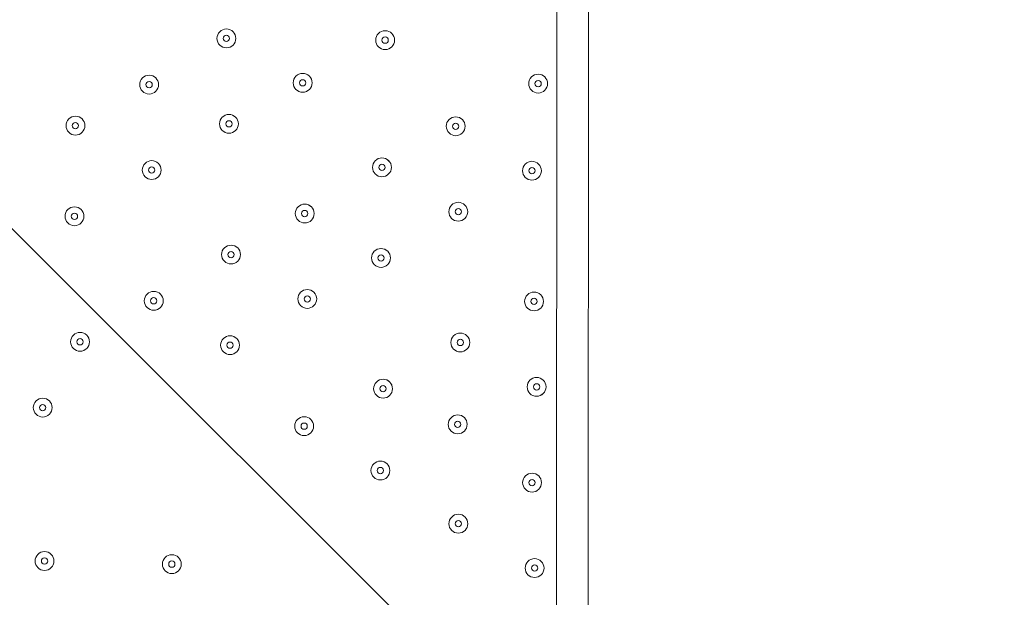
# Model space of a CAD drawing. Units: millimetres. Extents: x -1363 to 9016, y -9719 to 361.
# Drawn here: x 5445 to 5997, y -4797 to -4473 of the extents above; entities that cross this region are included whole.
import ezdxf

# ---------------------------------------------------------------- set-up
doc = ezdxf.new("R2010")
doc.units = ezdxf.units.MM
doc.header["$MEASUREMENT"] = 0
doc.layers.add('Background', color=7, linetype='Continuous', lineweight=0)

# ---------------------------------------------------------------- blocks, each defined once
blk = doc.blocks.new('Block_0')
at = {"layer": 'Background', "color": 252, "lineweight": 9, "true_color": 0x919090}
blk.add_open_spline([(5780.52, -5826.61), (5780.52, -5826.61), (5694.25, -5826.61), (5694.25, -5826.61), (4998.8, -5826.61), (4390.92, -5452.76), (4059.8, -4895.27), (3676.88, -5301.37), (3134.28, -5555.26), (2532.05, -5555.26), (1652.71, -5555.26), (900.04, -5014.57), (587.23, -4247.7), (428.83, -4030.37), (331.51, -3773.87), (306.13, -3505.04), (306.13, -3505.04), (-363.26, -4174.42), (-363.26, -4174.42), (-1027.13, -4838.33), (-1027.13, -5914.7), (-363.24, -6578.6), (-363.24, -6578.6), (58.78, -7000.63), (58.78, -7000.63), (390.77, -7332.6), (825.75, -7498.55), (1260.86, -7498.55), (1695.88, -7498.55), (2131.03, -7332.53), (2462.94, -7000.63), (2462.94, -7000.63), (3058.46, -6405.11), (3058.46, -6405.11), (3058.46, -6405.11), (3058.46, -8017.48), (3058.46, -8017.48), (3058.46, -8956.37), (3819.57, -9717.5), (4758.46, -9717.5), (4758.46, -9717.5), (5764.74, -9717.5), (5764.74, -9717.5), (6703.63, -9717.5), (7464.76, -8956.37), (7464.76, -8017.48), (7464.76, -8017.48), (7464.76, -4862.36), (7464.76, -4862.36), (7464.76, -4844.28), (7463.96, -4826.4), (7463.4, -4808.45), (7145.62, -5413.61), (6511.47, -5826.61), (5780.52, -5826.61)], degree=3, knots=[0, 0, 0, 0, 1, 1, 1, 2, 2, 2, 3, 3, 3, 4, 4, 4, 5, 5, 5, 6, 6, 6, 7, 7, 7, 8, 8, 8, 9, 9, 9, 10, 10, 10, 11, 11, 11, 12, 12, 12, 13, 13, 13, 14, 14, 14, 15, 15, 15, 16, 16, 16, 17, 17, 17, 18, 18, 18, 18], dxfattribs=at)
blk = doc.blocks.new('Block_3')
at = {"layer": 'Background', "color": 252, "lineweight": 9, "true_color": 0x919090}
for points, knots in [([(4483.1, -1526.07), (4397.07, -1643.79), (4327.57, -1774.36), (4278.48, -1914.58), (4278.48, -1914.58), (4278.18, -1914.58), (4278.18, -1914.58), (4278.18, -1914.58), (4249.46, -1999.54), (4249.46, -1999.54), (4249.46, -1999.54), (7307.32, -5057.41), (7307.32, -5057.41), (7410.46, -4918.39), (7494.81, -4764.71), (7557.22, -4600.2), (7557.22, -4600.2), (4483.1, -1526.07), (4483.1, -1526.07)], [0, 0, 0, 0, 1, 1, 1, 2, 2, 2, 3, 3, 3, 4, 4, 4, 5, 5, 5, 6, 6, 6, 6]), ([(4588.96, -3031.94), (4617.02, -3168.68), (4632.05, -3310.18), (4632.05, -3455.26), (4632.05, -3558.8), (4624.48, -3660.56), (4609.98, -3760.06), (4609.98, -3760.06), (6524.99, -5675.08), (6524.99, -5675.08), (6684.87, -5606.92), (6833.26, -5517.22), (6967.07, -5410.05), (6967.07, -5410.05), (4588.96, -3031.94), (4588.96, -3031.94)], [0, 0, 0, 0, 1, 1, 1, 2, 2, 2, 3, 3, 3, 4, 4, 4, 5, 5, 5, 5]), ([(5780.52, -5826.61), (5845.8, -5826.61), (5910.31, -5823.29), (5973.89, -5816.87), (5973.89, -5816.87), (4455.14, -4298.11), (4455.14, -4298.11), (4385.25, -4457.1), (4296.56, -4605.93), (4191.33, -4741.41), (4191.33, -4741.41), (5215.37, -5765.45), (5215.37, -5765.45), (5368.37, -5805.21), (5528.79, -5826.61), (5694.25, -5826.61), (5694.25, -5826.61), (5780.52, -5826.61), (5780.52, -5826.61)], [0, 0, 0, 0, 1, 1, 1, 2, 2, 2, 3, 3, 3, 4, 4, 4, 5, 5, 5, 6, 6, 6, 6])]:
    blk.add_open_spline(points, degree=3, knots=knots, dxfattribs=at)

msp = doc.modelspace()

# ---------------------------------------------------------------- linework, layer by layer
at = {"layer": 'Background', "color": 250, "lineweight": 9, "true_color": 0x231f20}
for p, q in [((5745.75, -4859.8), (5746.15, -4014.4)), ((5763.78, -4013.61), (5763.38, -4859.02))]:
    msp.add_line(p, q, dxfattribs=at)
at = {"layer": 'Background', "color": 240, "lineweight": 9, "true_color": 0xec1c24}
for points in [[(7679.04, -3653.66), (7679.04, -3422.43), (7637.63, -3200.89), (7562, -2995.93), (7562, -2995.93), (7562.08, -2995.93), (7562.08, -2995.93), (7562.08, -2995.93), (7219.13, -1990.7), (7219.13, -1990.7), (7206.42, -1947.01), (7191.77, -1904.17), (7175.29, -1862.22), (7175.29, -1862.22), (7173.39, -1856.65), (7173.39, -1856.65), (7173.39, -1856.65), (7173.1, -1856.66), (7173.1, -1856.66), (6952.77, -1302.33), (6411.88, -910.25), (5779.04, -910.25), (5779.04, -910.25), (5692.77, -910.25), (5692.77, -910.25), (5038.09, -910.25), (4481.73, -1329.8), (4277, -1914.58), (4277, -1914.58), (4276.7, -1914.58), (4276.7, -1914.58), (4276.7, -1914.58), (4231.69, -2047.72), (4231.69, -2047.72), (4231.69, -2047.72), (4054.53, -1870.55), (4054.53, -1870.55), (3791.4, -1607.44), (3463.44, -1449.03), (3122.09, -1394.48), (2906.97, -1283.45), (2670.7, -1227.71), (2434.33, -1227.71), (2050.46, -1227.71), (1666.56, -1374.17), (1373.67, -1667.05), (1373.67, -1667.05), (1246.83, -1793.89), (1246.83, -1793.89), (1105.5, -1903.26), (978.57, -2030.19), (869.2, -2171.52), (869.2, -2171.52), (737.09, -2303.63), (737.09, -2303.63), (455.78, -2584.94), (297.73, -2966.49), (297.75, -3364.31), (297.75, -3411.54), (300.14, -3458.52), (304.54, -3505.15), (304.54, -3505.15), (-364.74, -4174.42), (-364.74, -4174.42), (-764.24, -4573.95), (-922.96, -5122.79), (-841.64, -5641.27), (-841.64, -5641.27), (-1070.37, -5870), (-1070.37, -5870), (-1257.9, -6057.55), (-1363.27, -6311.9), (-1363.27, -6577.11), (-1363.27, -6842.31), (-1257.9, -7096.66), (-1070.37, -7284.21), (-1070.37, -7284.21), (-648.34, -7706.24), (-648.34, -7706.24), (-453.06, -7901.54), (-197.19, -7999.14), (58.76, -7999.14), (314.65, -7999.14), (570.62, -7901.47), (765.87, -7706.24), (765.87, -7706.24), (994.57, -7477.54), (994.57, -7477.54), (1082.27, -7491.3), (1170.8, -7498.55), (1259.38, -7498.55), (1694.39, -7498.55), (2129.54, -7332.53), (2461.46, -7000.63), (2461.46, -7000.63), (2707.5, -6754.59), (2707.5, -6754.59), (2801.94, -6773.12), (2898.58, -6782.76), (2996.23, -6782.76), (2996.24, -6782.76), (2996.23, -6782.76), (2996.24, -6782.76), (3016.55, -6782.76), (3036.77, -6782.07), (3056.98, -6781.25), (3056.98, -6781.25), (3056.98, -8017.48), (3056.98, -8017.48), (3056.98, -8956.37), (3818.09, -9717.5), (4756.98, -9717.5), (4756.98, -9717.5), (5763.26, -9717.5), (5763.26, -9717.5), (6702.15, -9717.5), (7463.28, -8956.37), (7463.28, -8017.48), (7463.28, -8017.48), (7463.28, -4862.36), (7463.28, -4862.36), (7463.28, -4844.28), (7462.47, -4826.4), (7461.91, -4808.45), (7600.33, -4544.85), (7679.04, -4244.99), (7679.04, -3926.6), (7679.04, -3926.6), (7679.04, -3653.66), (7679.04, -3653.66)], [(7680.52, -3655.22), (7680.52, -3423.99), (7639.12, -3202.45), (7563.48, -2997.49), (7563.48, -2997.49), (7563.57, -2997.49), (7563.57, -2997.49), (7563.57, -2997.49), (7220.61, -1992.26), (7220.61, -1992.26), (7207.9, -1948.57), (7193.25, -1905.73), (7176.77, -1863.78), (7176.77, -1863.78), (7174.87, -1858.21), (7174.87, -1858.21), (7174.87, -1858.21), (7174.58, -1858.22), (7174.58, -1858.22), (6954.25, -1303.89), (6413.36, -911.81), (5780.52, -911.81), (5780.52, -911.81), (5694.25, -911.81), (5694.25, -911.81), (5039.57, -911.81), (4483.21, -1331.36), (4278.48, -1916.14), (4278.48, -1916.14), (4278.18, -1916.14), (4278.18, -1916.14), (4278.18, -1916.14), (4233.18, -2049.27), (4233.18, -2049.27), (4233.18, -2049.27), (4056.01, -1872.11), (4056.01, -1872.11), (3792.88, -1609), (3464.92, -1450.59), (3123.58, -1396.03), (2908.46, -1285), (2672.18, -1229.27), (2435.81, -1229.27), (2051.94, -1229.27), (1668.04, -1375.72), (1375.16, -1668.61), (1375.16, -1668.61), (1248.32, -1795.45), (1248.32, -1795.45), (1106.98, -1904.82), (980.06, -2031.75), (870.69, -2173.08), (870.69, -2173.08), (738.57, -2305.19), (738.57, -2305.19), (457.26, -2586.5), (299.22, -2968.05), (299.24, -3365.87), (299.24, -3413.1), (301.63, -3460.08), (306.02, -3506.7), (306.02, -3506.7), (-363.26, -4175.98), (-363.26, -4175.98), (-762.76, -4575.5), (-921.48, -5124.35), (-840.15, -5642.83), (-840.15, -5642.83), (-1068.89, -5871.56), (-1068.89, -5871.56), (-1256.42, -6059.11), (-1361.79, -6313.46), (-1361.79, -6578.67), (-1361.79, -6843.87), (-1256.42, -7098.22), (-1068.89, -7285.77), (-1068.89, -7285.77), (-646.86, -7707.8), (-646.86, -7707.8), (-451.58, -7903.1), (-195.71, -8000.7), (60.24, -8000.7), (316.13, -8000.7), (572.1, -7903.03), (767.35, -7707.8), (767.35, -7707.8), (996.05, -7479.1), (996.05, -7479.1), (1083.76, -7492.85), (1172.28, -7500.1), (1260.86, -7500.1), (1695.88, -7500.1), (2131.03, -7334.09), (2462.94, -7002.18), (2462.94, -7002.18), (2708.98, -6756.15), (2708.98, -6756.15), (2803.43, -6774.68), (2900.06, -6784.32), (2997.71, -6784.32), (2997.73, -6784.32), (2997.71, -6784.32), (2997.73, -6784.32), (3018.03, -6784.32), (3038.26, -6783.63), (3058.46, -6782.81), (3058.46, -6782.81), (3058.46, -8019.04), (3058.46, -8019.04), (3058.46, -8957.93), (3819.57, -9719.06), (4758.46, -9719.06), (4758.46, -9719.06), (5764.74, -9719.06), (5764.74, -9719.06), (6703.63, -9719.06), (7464.76, -8957.93), (7464.76, -8019.04), (7464.76, -8019.04), (7464.76, -4863.92), (7464.76, -4863.92), (7464.76, -4845.84), (7463.96, -4827.96), (7463.4, -4810.01), (7601.81, -4546.41), (7680.52, -4246.55), (7680.52, -3928.16), (7680.52, -3928.16), (7680.52, -3655.22), (7680.52, -3655.22)]]:
    msp.add_open_spline(points, degree=3, knots=[0, 0, 0, 0, 1, 1, 1, 2, 2, 2, 3, 3, 3, 4, 4, 4, 5, 5, 5, 6, 6, 6, 7, 7, 7, 8, 8, 8, 9, 9, 9, 10, 10, 10, 11, 11, 11, 12, 12, 12, 13, 13, 13, 14, 14, 14, 15, 15, 15, 16, 16, 16, 17, 17, 17, 18, 18, 18, 19, 19, 19, 20, 20, 20, 21, 21, 21, 22, 22, 22, 23, 23, 23, 24, 24, 24, 25, 25, 25, 26, 26, 26, 27, 27, 27, 28, 28, 28, 29, 29, 29, 30, 30, 30, 31, 31, 31, 32, 32, 32, 33, 33, 33, 34, 34, 34, 35, 35, 35, 36, 36, 36, 37, 37, 37, 38, 38, 38, 39, 39, 39, 40, 40, 40, 41, 41, 41, 42, 42, 42, 43, 43, 43, 43], dxfattribs=at)
at = {"layer": 'Background', "color": 252, "lineweight": 9, "true_color": 0x919090}
msp.add_open_spline([(7563.48, -2995.93), (7563.48, -2995.93), (7563.57, -2995.93), (7563.57, -2995.93), (7563.57, -2995.93), (7220.61, -1990.7), (7220.61, -1990.7), (7207.9, -1947.01), (7193.25, -1904.17), (7176.77, -1862.22), (7176.77, -1862.22), (7174.87, -1856.65), (7174.87, -1856.65), (7174.87, -1856.65), (7174.58, -1856.66), (7174.58, -1856.66), (6954.25, -1302.33), (6413.36, -910.25), (5780.52, -910.25), (5780.52, -910.25), (5694.25, -910.25), (5694.25, -910.25), (5039.57, -910.25), (4483.21, -1329.8), (4278.48, -1914.58), (4278.48, -1914.58), (4278.18, -1914.58), (4278.18, -1914.58), (4278.18, -1914.58), (4191.91, -2169.77), (4191.91, -2169.77), (4467.62, -2524.94), (4632.05, -2970.75), (4632.05, -3455.26), (4632.05, -4012.83), (4414.34, -4519.26), (4059.8, -4895.27), (4390.92, -5452.76), (4998.8, -5826.61), (5694.25, -5826.61), (5694.25, -5826.61), (5780.52, -5826.61), (5780.52, -5826.61), (6829.86, -5826.61), (7680.52, -4975.94), (7680.52, -3926.6), (7680.52, -3926.6), (7680.52, -3653.66), (7680.52, -3653.66), (7680.52, -3422.43), (7639.12, -3200.89), (7563.48, -2995.93)], degree=3, knots=[0, 0, 0, 0, 1, 1, 1, 2, 2, 2, 3, 3, 3, 4, 4, 4, 5, 5, 5, 6, 6, 6, 7, 7, 7, 8, 8, 8, 9, 9, 9, 10, 10, 10, 11, 11, 11, 12, 12, 12, 13, 13, 13, 14, 14, 14, 15, 15, 15, 16, 16, 16, 17, 17, 17, 17], dxfattribs=at)
at = {"layer": 'Background', "color": 250, "lineweight": 9, "true_color": 0x231f20}
for points in [[(5560.51, -4478.22), (5557.59, -4478.23), (5555.22, -4480.59), (5555.22, -4483.52), (5555.22, -4486.44), (5557.59, -4488.81), (5560.51, -4488.81), (5563.44, -4488.81), (5565.81, -4486.44), (5565.81, -4483.51), (5565.81, -4480.59), (5563.44, -4478.22), (5560.51, -4478.22)], [(5560.51, -4488.81), (5563.44, -4488.81), (5565.81, -4486.44), (5565.81, -4483.51), (5565.81, -4480.59), (5563.44, -4478.22), (5560.51, -4478.22), (5557.59, -4478.23), (5555.22, -4480.59), (5555.22, -4483.52), (5555.22, -4486.44), (5557.59, -4488.81), (5560.51, -4488.81)], [(5649.54, -4479.19), (5646.62, -4479.19), (5644.25, -4481.56), (5644.25, -4484.49), (5644.25, -4487.41), (5646.62, -4489.78), (5649.55, -4489.78), (5652.47, -4489.77), (5654.84, -4487.41), (5654.84, -4484.48), (5654.84, -4481.56), (5652.47, -4479.19), (5649.54, -4479.19)], [(5649.55, -4489.78), (5652.47, -4489.77), (5654.84, -4487.41), (5654.84, -4484.48), (5654.84, -4481.56), (5652.47, -4479.19), (5649.55, -4479.19), (5646.62, -4479.19), (5644.25, -4481.56), (5644.25, -4484.49), (5644.25, -4487.41), (5646.62, -4489.78), (5649.55, -4489.78)], [(5560.51, -4485.28), (5561.49, -4485.28), (5562.28, -4484.49), (5562.28, -4483.52), (5562.28, -4482.54), (5561.49, -4481.75), (5560.51, -4481.75), (5559.54, -4481.75), (5558.75, -4482.54), (5558.75, -4483.52), (5558.75, -4484.49), (5559.54, -4485.28), (5560.51, -4485.28)], [(5649.55, -4486.25), (5650.52, -4486.25), (5651.31, -4485.46), (5651.31, -4484.48), (5651.31, -4483.51), (5650.52, -4482.72), (5649.55, -4482.72), (5648.57, -4482.72), (5647.78, -4483.51), (5647.78, -4484.48), (5647.78, -4485.46), (5648.57, -4486.25), (5649.55, -4486.25)], [(5517.18, -4504.17), (5514.25, -4504.17), (5511.88, -4506.54), (5511.89, -4509.47), (5511.89, -4512.39), (5514.26, -4514.76), (5517.18, -4514.76), (5520.1, -4514.75), (5522.47, -4512.39), (5522.47, -4509.46), (5522.47, -4506.54), (5520.1, -4504.17), (5517.18, -4504.17)], [(5517.18, -4514.76), (5520.1, -4514.75), (5522.47, -4512.39), (5522.47, -4509.46), (5522.47, -4506.54), (5520.1, -4504.17), (5517.18, -4504.17), (5514.25, -4504.17), (5511.88, -4506.54), (5511.89, -4509.47), (5511.89, -4512.39), (5514.25, -4514.76), (5517.18, -4514.76)], [(5603.29, -4503.15), (5600.37, -4503.15), (5598, -4505.52), (5598, -4508.45), (5598, -4511.37), (5600.37, -4513.74), (5603.3, -4513.74), (5606.22, -4513.74), (5608.59, -4511.37), (5608.59, -4508.44), (5608.59, -4505.52), (5606.22, -4503.15), (5603.29, -4503.15)], [(5603.3, -4513.74), (5606.22, -4513.74), (5608.59, -4511.37), (5608.59, -4508.44), (5608.59, -4505.52), (5606.22, -4503.15), (5603.3, -4503.15), (5600.37, -4503.15), (5598, -4505.52), (5598, -4508.45), (5598, -4511.37), (5600.37, -4513.74), (5603.3, -4513.74)], [(5603.29, -4510.21), (5604.27, -4510.21), (5605.06, -4509.42), (5605.06, -4508.44), (5605.06, -4507.47), (5604.27, -4506.68), (5603.29, -4506.68), (5602.32, -4506.68), (5601.53, -4507.47), (5601.53, -4508.44), (5601.53, -4509.42), (5602.32, -4510.21), (5603.29, -4510.21)], [(5735.38, -4503.61), (5732.46, -4503.62), (5730.09, -4505.98), (5730.09, -4508.91), (5730.09, -4511.83), (5732.46, -4514.2), (5735.39, -4514.2), (5738.31, -4514.2), (5740.68, -4511.83), (5740.68, -4508.9), (5740.68, -4505.98), (5738.31, -4503.61), (5735.38, -4503.61)], [(5735.39, -4514.2), (5738.31, -4514.2), (5740.68, -4511.83), (5740.68, -4508.9), (5740.68, -4505.98), (5738.31, -4503.61), (5735.39, -4503.61), (5732.46, -4503.62), (5730.09, -4505.98), (5730.09, -4508.91), (5730.09, -4511.83), (5732.46, -4514.2), (5735.39, -4514.2)], [(5517.18, -4511.23), (5518.15, -4511.23), (5518.94, -4510.44), (5518.94, -4509.46), (5518.94, -4508.49), (5518.15, -4507.7), (5517.18, -4507.7), (5516.2, -4507.7), (5515.41, -4508.49), (5515.41, -4509.46), (5515.41, -4510.44), (5516.2, -4511.23), (5517.18, -4511.23)], [(5735.39, -4510.67), (5736.36, -4510.67), (5737.15, -4509.88), (5737.15, -4508.9), (5737.15, -4507.93), (5736.36, -4507.14), (5735.39, -4507.14), (5734.41, -4507.14), (5733.62, -4507.93), (5733.62, -4508.9), (5733.62, -4509.88), (5734.41, -4510.67), (5735.39, -4510.67)], [(5475.83, -4527.2), (5472.91, -4527.21), (5470.54, -4529.58), (5470.54, -4532.5), (5470.54, -4535.42), (5472.91, -4537.79), (5475.83, -4537.79), (5478.75, -4537.79), (5481.12, -4535.42), (5481.12, -4532.49), (5481.12, -4529.57), (5478.75, -4527.2), (5475.83, -4527.2)], [(5475.83, -4537.79), (5478.75, -4537.79), (5481.12, -4535.42), (5481.12, -4532.49), (5481.12, -4529.57), (5478.75, -4527.2), (5475.83, -4527.2), (5472.91, -4527.21), (5470.54, -4529.58), (5470.54, -4532.5), (5470.54, -4535.42), (5472.91, -4537.79), (5475.83, -4537.79)], [(5561.95, -4526.18), (5559.03, -4526.19), (5556.66, -4528.56), (5556.66, -4531.48), (5556.66, -4534.4), (5559.03, -4536.77), (5561.95, -4536.77), (5564.87, -4536.77), (5567.24, -4534.4), (5567.24, -4531.48), (5567.24, -4528.55), (5564.87, -4526.18), (5561.95, -4526.18)], [(5561.95, -4536.77), (5564.87, -4536.77), (5567.24, -4534.4), (5567.24, -4531.48), (5567.24, -4528.55), (5564.87, -4526.18), (5561.95, -4526.18), (5559.03, -4526.19), (5556.66, -4528.56), (5556.66, -4531.48), (5556.66, -4534.4), (5559.03, -4536.77), (5561.95, -4536.77)], [(5689.14, -4527.57), (5686.21, -4527.57), (5683.84, -4529.94), (5683.85, -4532.86), (5683.85, -4535.79), (5686.22, -4538.15), (5689.14, -4538.15), (5692.06, -4538.15), (5694.43, -4535.78), (5694.43, -4532.86), (5694.43, -4529.94), (5692.06, -4527.57), (5689.14, -4527.57)], [(5689.14, -4538.15), (5692.06, -4538.15), (5694.43, -4535.78), (5694.43, -4532.86), (5694.43, -4529.94), (5692.06, -4527.57), (5689.14, -4527.57), (5686.21, -4527.57), (5683.84, -4529.94), (5683.85, -4532.86), (5683.85, -4535.79), (5686.21, -4538.15), (5689.14, -4538.15)], [(5475.83, -4534.26), (5476.8, -4534.26), (5477.59, -4533.47), (5477.59, -4532.5), (5477.59, -4531.52), (5476.8, -4530.73), (5475.83, -4530.73), (5474.86, -4530.73), (5474.07, -4531.52), (5474.07, -4532.5), (5474.07, -4533.47), (5474.86, -4534.26), (5475.83, -4534.26)], [(5561.95, -4533.24), (5562.92, -4533.24), (5563.71, -4532.45), (5563.71, -4531.48), (5563.71, -4530.5), (5562.92, -4529.71), (5561.95, -4529.71), (5560.98, -4529.71), (5560.19, -4530.5), (5560.18, -4531.48), (5560.19, -4532.45), (5560.97, -4533.24), (5561.95, -4533.24)], [(5689.14, -4534.63), (5690.11, -4534.63), (5690.9, -4533.84), (5690.9, -4532.86), (5690.9, -4531.89), (5690.11, -4531.1), (5689.14, -4531.1), (5688.16, -4531.1), (5687.37, -4531.89), (5687.37, -4532.86), (5687.37, -4533.84), (5688.16, -4534.63), (5689.14, -4534.63)], [(5647.79, -4550.6), (5644.86, -4550.61), (5642.5, -4552.98), (5642.5, -4555.9), (5642.5, -4558.82), (5644.87, -4561.19), (5647.79, -4561.19), (5650.71, -4561.19), (5653.08, -4558.82), (5653.08, -4555.9), (5653.08, -4552.97), (5650.71, -4550.6), (5647.79, -4550.6)], [(5647.79, -4561.19), (5650.71, -4561.19), (5653.08, -4558.82), (5653.08, -4555.9), (5653.08, -4552.97), (5650.71, -4550.61), (5647.79, -4550.61), (5644.86, -4550.61), (5642.5, -4552.98), (5642.5, -4555.9), (5642.5, -4558.82), (5644.87, -4561.19), (5647.79, -4561.19)], [(5518.61, -4552.13), (5515.69, -4552.13), (5513.32, -4554.5), (5513.32, -4557.43), (5513.32, -4560.35), (5515.69, -4562.72), (5518.61, -4562.72), (5521.54, -4562.72), (5523.9, -4560.35), (5523.9, -4557.42), (5523.9, -4554.5), (5521.53, -4552.13), (5518.61, -4552.13)], [(5518.61, -4562.72), (5521.54, -4562.72), (5523.9, -4560.35), (5523.9, -4557.42), (5523.9, -4554.5), (5521.53, -4552.13), (5518.61, -4552.13), (5515.69, -4552.13), (5513.32, -4554.5), (5513.32, -4557.43), (5513.32, -4560.35), (5515.69, -4562.72), (5518.61, -4562.72)], [(5518.61, -4559.19), (5519.59, -4559.19), (5520.38, -4558.4), (5520.38, -4557.43), (5520.38, -4556.45), (5519.59, -4555.66), (5518.61, -4555.66), (5517.64, -4555.66), (5516.85, -4556.45), (5516.85, -4557.43), (5516.85, -4558.4), (5517.64, -4559.19), (5518.61, -4559.19)], [(5647.79, -4557.66), (5648.76, -4557.66), (5649.55, -4556.87), (5649.55, -4555.9), (5649.55, -4554.92), (5648.76, -4554.13), (5647.79, -4554.13), (5646.82, -4554.13), (5646.03, -4554.92), (5646.03, -4555.9), (5646.03, -4556.87), (5646.82, -4557.66), (5647.79, -4557.66)], [(5731.92, -4552.5), (5729, -4552.5), (5726.63, -4554.87), (5726.63, -4557.79), (5726.63, -4560.71), (5729, -4563.08), (5731.92, -4563.08), (5734.84, -4563.08), (5737.21, -4560.71), (5737.21, -4557.79), (5737.21, -4554.87), (5734.84, -4552.5), (5731.92, -4552.5)], [(5731.92, -4563.08), (5734.84, -4563.08), (5737.21, -4560.71), (5737.21, -4557.79), (5737.21, -4554.87), (5734.84, -4552.5), (5731.92, -4552.5), (5729, -4552.5), (5726.63, -4554.87), (5726.63, -4557.79), (5726.63, -4560.71), (5729, -4563.08), (5731.92, -4563.08)], [(5731.92, -4559.56), (5732.89, -4559.56), (5733.68, -4558.77), (5733.68, -4557.79), (5733.68, -4556.82), (5732.89, -4556.03), (5731.92, -4556.03), (5730.95, -4556.03), (5730.16, -4556.82), (5730.16, -4557.79), (5730.16, -4558.76), (5730.95, -4559.56), (5731.92, -4559.56)], [(5475.28, -4578.08), (5472.35, -4578.08), (5469.98, -4580.45), (5469.99, -4583.37), (5469.99, -4586.29), (5472.36, -4588.66), (5475.28, -4588.66), (5478.2, -4588.66), (5480.57, -4586.29), (5480.57, -4583.37), (5480.57, -4580.45), (5478.2, -4578.08), (5475.28, -4578.08)], [(5475.28, -4588.66), (5478.2, -4588.66), (5480.57, -4586.29), (5480.57, -4583.37), (5480.57, -4580.45), (5478.2, -4578.08), (5475.28, -4578.08), (5472.35, -4578.08), (5469.98, -4580.45), (5469.99, -4583.37), (5469.99, -4586.29), (5472.35, -4588.66), (5475.28, -4588.66)], [(5604.45, -4576.55), (5601.53, -4576.55), (5599.16, -4578.92), (5599.16, -4581.84), (5599.16, -4584.77), (5601.53, -4587.13), (5604.45, -4587.13), (5607.38, -4587.13), (5609.75, -4584.76), (5609.75, -4581.84), (5609.74, -4578.92), (5607.37, -4576.55), (5604.45, -4576.55)], [(5604.45, -4587.13), (5607.38, -4587.13), (5609.75, -4584.76), (5609.75, -4581.84), (5609.75, -4578.92), (5607.38, -4576.55), (5604.45, -4576.55), (5601.53, -4576.55), (5599.16, -4578.92), (5599.16, -4581.84), (5599.16, -4584.77), (5601.53, -4587.13), (5604.45, -4587.13)], [(5690.57, -4575.53), (5687.65, -4575.53), (5685.28, -4577.9), (5685.28, -4580.82), (5685.28, -4583.75), (5687.65, -4586.11), (5690.57, -4586.11), (5693.5, -4586.11), (5695.86, -4583.74), (5695.86, -4580.82), (5695.86, -4577.9), (5693.49, -4575.53), (5690.57, -4575.53)], [(5690.57, -4586.11), (5693.5, -4586.11), (5695.86, -4583.74), (5695.86, -4580.82), (5695.86, -4577.9), (5693.49, -4575.53), (5690.57, -4575.53), (5687.65, -4575.53), (5685.28, -4577.9), (5685.28, -4580.82), (5685.28, -4583.75), (5687.65, -4586.11), (5690.57, -4586.11)], [(5475.28, -4585.14), (5476.25, -4585.14), (5477.04, -4584.35), (5477.04, -4583.37), (5477.04, -4582.4), (5476.25, -4581.61), (5475.28, -4581.61), (5474.3, -4581.61), (5473.51, -4582.4), (5473.51, -4583.37), (5473.51, -4584.35), (5474.3, -4585.14), (5475.28, -4585.14)], [(5604.45, -4583.61), (5605.43, -4583.61), (5606.22, -4582.82), (5606.22, -4581.84), (5606.22, -4580.87), (5605.43, -4580.08), (5604.45, -4580.08), (5603.48, -4580.08), (5602.69, -4580.87), (5602.69, -4581.84), (5602.69, -4582.82), (5603.48, -4583.61), (5604.45, -4583.61)], [(5690.57, -4582.59), (5691.54, -4582.59), (5692.33, -4581.8), (5692.33, -4580.82), (5692.33, -4579.85), (5691.54, -4579.06), (5690.57, -4579.06), (5689.6, -4579.06), (5688.81, -4579.85), (5688.81, -4580.82), (5688.81, -4581.8), (5689.6, -4582.59), (5690.57, -4582.59)], [(5563.1, -4599.59), (5560.18, -4599.59), (5557.81, -4601.96), (5557.81, -4604.88), (5557.81, -4607.8), (5560.18, -4610.17), (5563.11, -4610.17), (5566.03, -4610.17), (5568.4, -4607.8), (5568.4, -4604.88), (5568.4, -4601.95), (5566.03, -4599.59), (5563.1, -4599.59)], [(5563.11, -4610.17), (5566.03, -4610.17), (5568.4, -4607.8), (5568.4, -4604.88), (5568.4, -4601.95), (5566.03, -4599.59), (5563.11, -4599.59), (5560.18, -4599.59), (5557.81, -4601.96), (5557.81, -4604.88), (5557.81, -4607.8), (5560.18, -4610.17), (5563.11, -4610.17)], [(5563.11, -4606.64), (5564.08, -4606.64), (5564.87, -4605.85), (5564.87, -4604.88), (5564.87, -4603.9), (5564.08, -4603.11), (5563.11, -4603.11), (5562.13, -4603.11), (5561.34, -4603.9), (5561.34, -4604.88), (5561.34, -4605.85), (5562.13, -4606.64), (5563.11, -4606.64)], [(5647.23, -4601.48), (5644.31, -4601.48), (5641.94, -4603.85), (5641.94, -4606.77), (5641.94, -4609.7), (5644.31, -4612.06), (5647.24, -4612.06), (5650.16, -4612.06), (5652.53, -4609.69), (5652.53, -4606.77), (5652.53, -4603.85), (5650.16, -4601.48), (5647.23, -4601.48)], [(5647.24, -4612.06), (5650.16, -4612.06), (5652.53, -4609.69), (5652.53, -4606.77), (5652.53, -4603.85), (5650.16, -4601.48), (5647.24, -4601.48), (5644.31, -4601.48), (5641.94, -4603.85), (5641.94, -4606.77), (5641.94, -4609.7), (5644.31, -4612.06), (5647.24, -4612.06)], [(5647.24, -4608.54), (5648.21, -4608.54), (5649, -4607.75), (5649, -4606.77), (5649, -4605.8), (5648.21, -4605.01), (5647.24, -4605.01), (5646.26, -4605.01), (5645.47, -4605.8), (5645.47, -4606.77), (5645.47, -4607.74), (5646.26, -4608.54), (5647.24, -4608.54)], [(5519.77, -4625.53), (5516.85, -4625.53), (5514.48, -4627.9), (5514.48, -4630.82), (5514.48, -4633.75), (5516.85, -4636.12), (5519.77, -4636.12), (5522.69, -4636.11), (5525.06, -4633.74), (5525.06, -4630.82), (5525.06, -4627.9), (5522.69, -4625.53), (5519.77, -4625.53)], [(5519.77, -4636.12), (5522.69, -4636.11), (5525.06, -4633.74), (5525.06, -4630.82), (5525.06, -4627.9), (5522.69, -4625.53), (5519.77, -4625.53), (5516.85, -4625.53), (5514.48, -4627.9), (5514.48, -4630.82), (5514.48, -4633.75), (5516.85, -4636.11), (5519.77, -4636.12)], [(5605.89, -4624.51), (5602.97, -4624.51), (5600.6, -4626.88), (5600.6, -4629.8), (5600.6, -4632.73), (5602.97, -4635.1), (5605.89, -4635.1), (5608.81, -4635.09), (5611.18, -4632.72), (5611.18, -4629.8), (5611.18, -4626.88), (5608.81, -4624.51), (5605.89, -4624.51)], [(5605.89, -4635.1), (5608.81, -4635.09), (5611.18, -4632.72), (5611.18, -4629.8), (5611.18, -4626.88), (5608.81, -4624.51), (5605.89, -4624.51), (5602.97, -4624.51), (5600.6, -4626.88), (5600.6, -4629.8), (5600.6, -4632.73), (5602.97, -4635.1), (5605.89, -4635.1)], [(5605.89, -4631.57), (5606.86, -4631.57), (5607.65, -4630.78), (5607.65, -4629.8), (5607.65, -4628.83), (5606.86, -4628.04), (5605.89, -4628.04), (5604.91, -4628.04), (5604.12, -4628.83), (5604.12, -4629.8), (5604.12, -4630.78), (5604.91, -4631.57), (5605.89, -4631.57)], [(5733.08, -4625.9), (5730.15, -4625.9), (5727.79, -4628.27), (5727.79, -4631.19), (5727.79, -4634.11), (5730.16, -4636.48), (5733.08, -4636.48), (5736, -4636.48), (5738.37, -4634.11), (5738.37, -4631.19), (5738.37, -4628.26), (5736, -4625.9), (5733.08, -4625.9)], [(5733.08, -4636.48), (5736, -4636.48), (5738.37, -4634.11), (5738.37, -4631.19), (5738.37, -4628.26), (5736, -4625.9), (5733.08, -4625.9), (5730.15, -4625.9), (5727.79, -4628.27), (5727.79, -4631.19), (5727.79, -4634.11), (5730.16, -4636.48), (5733.08, -4636.48)], [(5519.77, -4632.59), (5520.74, -4632.59), (5521.53, -4631.8), (5521.53, -4630.82), (5521.53, -4629.85), (5520.74, -4629.06), (5519.77, -4629.06), (5518.8, -4629.06), (5518.01, -4629.85), (5518.01, -4630.82), (5518.01, -4631.8), (5518.8, -4632.59), (5519.77, -4632.59)], [(5733.08, -4632.95), (5734.05, -4632.95), (5734.84, -4632.16), (5734.84, -4631.19), (5734.84, -4630.22), (5734.05, -4629.42), (5733.08, -4629.42), (5732.1, -4629.42), (5731.31, -4630.22), (5731.31, -4631.19), (5731.31, -4632.16), (5732.1, -4632.95), (5733.08, -4632.95)], [(5478.42, -4648.57), (5475.5, -4648.57), (5473.13, -4650.94), (5473.13, -4653.86), (5473.13, -4656.78), (5475.5, -4659.15), (5478.42, -4659.15), (5481.35, -4659.15), (5483.71, -4656.78), (5483.71, -4653.86), (5483.71, -4650.93), (5481.34, -4648.57), (5478.42, -4648.57)], [(5478.42, -4659.15), (5481.35, -4659.15), (5483.71, -4656.78), (5483.71, -4653.86), (5483.71, -4650.93), (5481.34, -4648.57), (5478.42, -4648.57), (5475.5, -4648.57), (5473.13, -4650.94), (5473.13, -4653.86), (5473.13, -4656.78), (5475.5, -4659.15), (5478.42, -4659.15)], [(5562.55, -4650.46), (5559.63, -4650.46), (5557.26, -4652.83), (5557.26, -4655.75), (5557.26, -4658.68), (5559.63, -4661.04), (5562.55, -4661.04), (5565.48, -4661.04), (5567.84, -4658.67), (5567.84, -4655.75), (5567.84, -4652.83), (5565.47, -4650.46), (5562.55, -4650.46)], [(5562.55, -4661.04), (5565.48, -4661.04), (5567.84, -4658.67), (5567.84, -4655.75), (5567.84, -4652.83), (5565.47, -4650.46), (5562.55, -4650.46), (5559.63, -4650.46), (5557.26, -4652.83), (5557.26, -4655.75), (5557.26, -4658.68), (5559.63, -4661.04), (5562.55, -4661.04)], [(5691.73, -4648.93), (5688.81, -4648.93), (5686.44, -4651.3), (5686.44, -4654.23), (5686.44, -4657.15), (5688.81, -4659.52), (5691.73, -4659.52), (5694.65, -4659.51), (5697.02, -4657.15), (5697.02, -4654.22), (5697.02, -4651.3), (5694.65, -4648.93), (5691.73, -4648.93)], [(5691.73, -4659.52), (5694.65, -4659.51), (5697.02, -4657.15), (5697.02, -4654.22), (5697.02, -4651.3), (5694.65, -4648.93), (5691.73, -4648.93), (5688.81, -4648.93), (5686.44, -4651.3), (5686.44, -4654.23), (5686.44, -4657.15), (5688.81, -4659.52), (5691.73, -4659.52)], [(5478.42, -4655.62), (5479.4, -4655.62), (5480.19, -4654.83), (5480.19, -4653.86), (5480.19, -4652.88), (5479.4, -4652.09), (5478.42, -4652.09), (5477.45, -4652.09), (5476.66, -4652.88), (5476.66, -4653.86), (5476.66, -4654.83), (5477.45, -4655.62), (5478.42, -4655.62)], [(5562.55, -4657.52), (5563.53, -4657.52), (5564.32, -4656.73), (5564.32, -4655.75), (5564.32, -4654.78), (5563.53, -4653.99), (5562.55, -4653.99), (5561.58, -4653.99), (5560.79, -4654.78), (5560.79, -4655.75), (5560.79, -4656.73), (5561.58, -4657.52), (5562.55, -4657.52)], [(5691.73, -4655.99), (5692.7, -4655.99), (5693.49, -4655.2), (5693.49, -4654.22), (5693.49, -4653.25), (5692.7, -4652.46), (5691.73, -4652.46), (5690.75, -4652.46), (5689.97, -4653.25), (5689.96, -4654.22), (5689.97, -4655.2), (5690.75, -4655.99), (5691.73, -4655.99)], [(5648.39, -4674.88), (5645.47, -4674.88), (5643.1, -4677.25), (5643.1, -4680.17), (5643.1, -4683.09), (5645.47, -4685.46), (5648.39, -4685.46), (5651.32, -4685.46), (5653.69, -4683.09), (5653.69, -4680.17), (5653.68, -4677.24), (5651.32, -4674.88), (5648.39, -4674.88)], [(5648.39, -4685.46), (5651.32, -4685.46), (5653.69, -4683.09), (5653.69, -4680.17), (5653.69, -4677.25), (5651.32, -4674.88), (5648.39, -4674.88), (5645.47, -4674.88), (5643.1, -4677.25), (5643.1, -4680.17), (5643.1, -4683.09), (5645.47, -4685.46), (5648.39, -4685.46)], [(5734.51, -4673.86), (5731.59, -4673.86), (5729.22, -4676.23), (5729.22, -4679.15), (5729.22, -4682.08), (5731.59, -4684.44), (5734.51, -4684.45), (5737.43, -4684.44), (5739.8, -4682.07), (5739.8, -4679.15), (5739.8, -4676.23), (5737.43, -4673.86), (5734.51, -4673.86)], [(5734.51, -4684.44), (5737.43, -4684.44), (5739.8, -4682.07), (5739.8, -4679.15), (5739.8, -4676.23), (5737.43, -4673.86), (5734.51, -4673.86), (5731.59, -4673.86), (5729.22, -4676.23), (5729.22, -4679.15), (5729.22, -4682.08), (5731.59, -4684.44), (5734.51, -4684.44)], [(5734.51, -4680.92), (5735.49, -4680.92), (5736.28, -4680.13), (5736.28, -4679.15), (5736.28, -4678.18), (5735.49, -4677.39), (5734.51, -4677.39), (5733.54, -4677.39), (5732.75, -4678.18), (5732.75, -4679.15), (5732.75, -4680.12), (5733.54, -4680.92), (5734.51, -4680.92)], [(5648.39, -4681.94), (5649.37, -4681.94), (5650.16, -4681.15), (5650.16, -4680.17), (5650.16, -4679.2), (5649.37, -4678.41), (5648.39, -4678.41), (5647.42, -4678.41), (5646.63, -4679.2), (5646.63, -4680.17), (5646.63, -4681.14), (5647.42, -4681.94), (5648.39, -4681.94)], [(5457.47, -4685.52), (5454.55, -4685.52), (5452.18, -4687.89), (5452.18, -4690.81), (5452.18, -4693.74), (5454.55, -4696.1), (5457.47, -4696.1), (5460.4, -4696.1), (5462.76, -4693.73), (5462.76, -4690.81), (5462.76, -4687.89), (5460.39, -4685.52), (5457.47, -4685.52)], [(5457.47, -4696.1), (5460.4, -4696.1), (5462.76, -4693.73), (5462.76, -4690.81), (5462.76, -4687.89), (5460.39, -4685.52), (5457.47, -4685.52), (5454.55, -4685.52), (5452.18, -4687.89), (5452.18, -4690.81), (5452.18, -4693.74), (5454.55, -4696.1), (5457.47, -4696.1)], [(5457.47, -4692.58), (5458.44, -4692.58), (5459.23, -4691.79), (5459.24, -4690.81), (5459.23, -4689.84), (5458.45, -4689.05), (5457.47, -4689.05), (5456.5, -4689.05), (5455.71, -4689.84), (5455.71, -4690.81), (5455.71, -4691.78), (5456.5, -4692.58), (5457.47, -4692.58)], [(5604.13, -4695.92), (5601.21, -4695.93), (5598.84, -4698.29), (5598.84, -4701.22), (5598.84, -4704.14), (5601.21, -4706.51), (5604.13, -4706.51), (5607.06, -4706.51), (5609.42, -4704.14), (5609.42, -4701.21), (5609.42, -4698.29), (5607.05, -4695.92), (5604.13, -4695.92)], [(5604.13, -4706.51), (5607.06, -4706.51), (5609.42, -4704.14), (5609.42, -4701.21), (5609.42, -4698.29), (5607.05, -4695.92), (5604.13, -4695.92), (5601.21, -4695.93), (5598.84, -4698.29), (5598.84, -4701.22), (5598.84, -4704.14), (5601.21, -4706.51), (5604.13, -4706.51)], [(5604.13, -4702.98), (5605.11, -4702.98), (5605.9, -4702.19), (5605.9, -4701.22), (5605.89, -4700.24), (5605.11, -4699.45), (5604.13, -4699.45), (5603.16, -4699.45), (5602.37, -4700.24), (5602.37, -4701.22), (5602.37, -4702.19), (5603.16, -4702.98), (5604.13, -4702.98)], [(5690.25, -4694.9), (5687.33, -4694.91), (5684.96, -4697.27), (5684.96, -4700.2), (5684.96, -4703.12), (5687.33, -4705.49), (5690.25, -4705.49), (5693.17, -4705.49), (5695.54, -4703.12), (5695.54, -4700.19), (5695.54, -4697.27), (5693.17, -4694.9), (5690.25, -4694.9)], [(5690.25, -4705.49), (5693.17, -4705.49), (5695.54, -4703.12), (5695.54, -4700.19), (5695.54, -4697.27), (5693.17, -4694.9), (5690.25, -4694.9), (5687.33, -4694.91), (5684.96, -4697.27), (5684.96, -4700.2), (5684.96, -4703.12), (5687.33, -4705.49), (5690.25, -4705.49)], [(5690.25, -4701.96), (5691.22, -4701.96), (5692.01, -4701.17), (5692.01, -4700.2), (5692.01, -4699.22), (5691.22, -4698.43), (5690.25, -4698.43), (5689.28, -4698.43), (5688.49, -4699.22), (5688.49, -4700.2), (5688.49, -4701.17), (5689.28, -4701.96), (5690.25, -4701.96)], [(5646.91, -4720.85), (5643.99, -4720.85), (5641.62, -4723.22), (5641.62, -4726.15), (5641.62, -4729.07), (5643.99, -4731.44), (5646.91, -4731.44), (5649.84, -4731.44), (5652.21, -4729.07), (5652.2, -4726.14), (5652.2, -4723.22), (5649.83, -4720.85), (5646.91, -4720.85)], [(5646.91, -4731.44), (5649.84, -4731.44), (5652.21, -4729.07), (5652.2, -4726.14), (5652.2, -4723.22), (5649.84, -4720.85), (5646.91, -4720.85), (5643.99, -4720.85), (5641.62, -4723.22), (5641.62, -4726.15), (5641.62, -4729.07), (5643.99, -4731.44), (5646.91, -4731.44)], [(5646.91, -4727.91), (5647.89, -4727.91), (5648.68, -4727.12), (5648.68, -4726.14), (5648.68, -4725.17), (5647.89, -4724.38), (5646.91, -4724.38), (5645.94, -4724.38), (5645.15, -4725.17), (5645.15, -4726.14), (5645.15, -4727.12), (5645.94, -4727.91), (5646.91, -4727.91)], [(5731.97, -4727.65), (5729.05, -4727.65), (5726.68, -4730.02), (5726.68, -4732.94), (5726.68, -4735.86), (5729.05, -4738.23), (5731.97, -4738.23), (5734.89, -4738.23), (5737.26, -4735.86), (5737.26, -4732.94), (5737.26, -4730.02), (5734.89, -4727.65), (5731.97, -4727.65)], [(5731.97, -4738.23), (5734.89, -4738.23), (5737.26, -4735.86), (5737.26, -4732.94), (5737.26, -4730.02), (5734.89, -4727.65), (5731.97, -4727.65), (5729.05, -4727.65), (5726.68, -4730.02), (5726.68, -4732.94), (5726.68, -4735.86), (5729.05, -4738.23), (5731.97, -4738.23)], [(5731.97, -4734.7), (5732.94, -4734.7), (5733.73, -4733.91), (5733.73, -4732.94), (5733.73, -4731.97), (5732.94, -4731.17), (5731.97, -4731.18), (5731, -4731.18), (5730.21, -4731.97), (5730.21, -4732.94), (5730.21, -4733.91), (5731, -4734.7), (5731.97, -4734.7)], [(5690.62, -4750.68), (5687.7, -4750.68), (5685.33, -4753.05), (5685.33, -4755.98), (5685.33, -4758.9), (5687.7, -4761.27), (5690.62, -4761.27), (5693.54, -4761.27), (5695.91, -4758.9), (5695.91, -4755.97), (5695.91, -4753.05), (5693.54, -4750.68), (5690.62, -4750.68)], [(5690.62, -4761.27), (5693.54, -4761.27), (5695.91, -4758.9), (5695.91, -4755.97), (5695.91, -4753.05), (5693.54, -4750.68), (5690.62, -4750.68), (5687.7, -4750.68), (5685.33, -4753.05), (5685.33, -4755.98), (5685.33, -4758.9), (5687.7, -4761.27), (5690.62, -4761.27)], [(5690.62, -4757.74), (5691.59, -4757.74), (5692.38, -4756.95), (5692.38, -4755.97), (5692.38, -4755), (5691.59, -4754.21), (5690.62, -4754.21), (5689.65, -4754.21), (5688.86, -4755), (5688.86, -4755.97), (5688.86, -4756.95), (5689.65, -4757.74), (5690.62, -4757.74)], [(5458.49, -4771.64), (5455.57, -4771.64), (5453.2, -4774.01), (5453.2, -4776.93), (5453.2, -4779.85), (5455.57, -4782.22), (5458.49, -4782.22), (5461.41, -4782.22), (5463.78, -4779.85), (5463.78, -4776.93), (5463.78, -4774.01), (5461.41, -4771.64), (5458.49, -4771.64)], [(5458.49, -4782.22), (5461.41, -4782.22), (5463.78, -4779.85), (5463.78, -4776.93), (5463.78, -4774.01), (5461.41, -4771.64), (5458.49, -4771.64), (5455.57, -4771.64), (5453.2, -4774.01), (5453.2, -4776.93), (5453.2, -4779.85), (5455.57, -4782.22), (5458.49, -4782.22)], [(5458.49, -4778.69), (5459.46, -4778.69), (5460.25, -4777.9), (5460.26, -4776.93), (5460.25, -4775.96), (5459.46, -4775.16), (5458.49, -4775.16), (5457.52, -4775.16), (5456.73, -4775.96), (5456.73, -4776.93), (5456.73, -4777.9), (5457.52, -4778.69), (5458.49, -4778.69)], [(5529.9, -4773.39), (5526.98, -4773.4), (5524.61, -4775.77), (5524.61, -4778.69), (5524.61, -4781.61), (5526.98, -4783.98), (5529.9, -4783.98), (5532.82, -4783.98), (5535.19, -4781.61), (5535.19, -4778.69), (5535.19, -4775.76), (5532.82, -4773.39), (5529.9, -4773.39)], [(5529.9, -4783.98), (5532.82, -4783.98), (5535.19, -4781.61), (5535.19, -4778.69), (5535.19, -4775.76), (5532.82, -4773.39), (5529.9, -4773.39), (5526.98, -4773.4), (5524.61, -4775.77), (5524.61, -4778.69), (5524.61, -4781.61), (5526.98, -4783.98), (5529.9, -4783.98)], [(5529.9, -4780.45), (5530.88, -4780.45), (5531.66, -4779.66), (5531.67, -4778.69), (5531.66, -4777.71), (5530.88, -4776.92), (5529.9, -4776.92), (5528.93, -4776.92), (5528.14, -4777.71), (5528.14, -4778.69), (5528.14, -4779.66), (5528.93, -4780.45), (5529.9, -4780.45)], [(5733.4, -4775.61), (5730.48, -4775.61), (5728.11, -4777.98), (5728.11, -4780.9), (5728.11, -4783.82), (5730.48, -4786.19), (5733.4, -4786.19), (5736.33, -4786.19), (5738.7, -4783.82), (5738.7, -4780.9), (5738.69, -4777.98), (5736.33, -4775.61), (5733.4, -4775.61)], [(5733.4, -4786.19), (5736.33, -4786.19), (5738.7, -4783.82), (5738.7, -4780.9), (5738.7, -4777.98), (5736.33, -4775.61), (5733.4, -4775.61), (5730.48, -4775.61), (5728.11, -4777.98), (5728.11, -4780.9), (5728.11, -4783.82), (5730.48, -4786.19), (5733.4, -4786.19)], [(5733.4, -4782.67), (5734.38, -4782.67), (5735.17, -4781.88), (5735.17, -4780.9), (5735.17, -4779.93), (5734.38, -4779.14), (5733.4, -4779.14), (5732.43, -4779.14), (5731.64, -4779.93), (5731.64, -4780.9), (5731.64, -4781.88), (5732.43, -4782.67), (5733.4, -4782.67)]]:
    msp.add_open_spline(points, degree=3, knots=[0, 0, 0, 0, 1, 1, 1, 2, 2, 2, 3, 3, 3, 4, 4, 4, 4], dxfattribs=at)

# ---------------------------------------------------------------- block references
at = {"layer": 'Background'}
for name in ['Block_3', 'Block_0']:
    msp.add_blockref(name, (0, 0), dxfattribs=at)

doc.saveas('drawing.dxf')
